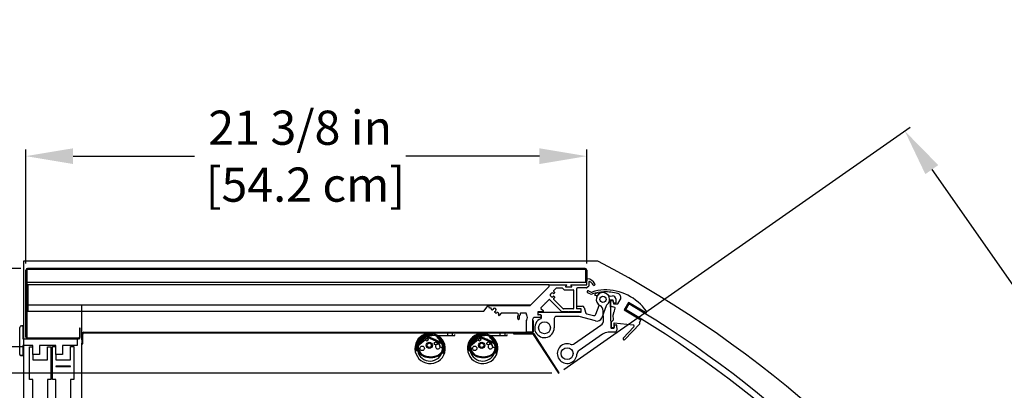
# Model space of a CAD drawing. Units: inches. Extents: x 31 to 244, y 23 to 208.
# Drawn here: x 170 to 208, y 194 to 208 of the extents above; entities that cross this region are included whole.
import ezdxf
from ezdxf import colors
from ezdxf.entities.mleader import LeaderData, LeaderLine
from ezdxf.math import Vec2, Vec3

# ---------------------------------------------------------------- set-up
doc = ezdxf.new("R2010")
doc.units = ezdxf.units.IN
doc.header["$LTSCALE"] = 6
doc.header["$MEASUREMENT"] = 0
doc.layers.add('DIMS-END', color=7, linetype='Continuous')
doc.layers.add('END VIEW', color=7, linetype='Continuous')
doc.styles.get("Standard").update_dxf_attribs({"font": 'arial.ttf'})
doc.dimstyles.get("Standard").update_dxf_attribs({"dimtxt": 1.3, "dimasz": 1.8, "dimexe": 0.25, "dimexo": 0.25, "dimgap": 0.09, "dimtad": 0, "dimtih": 1, "dimtoh": 1, "dimdec": 4, "dimzin": 0, "dimdsep": 46, "dimlunit": 5, "dimtxsty": 'Standard', "dimcen": 1, "dimadec": 0, "dimazin": 0, "dimtfac": 1, "dimtdec": 4, "dimtofl": 0, "dimtmove": 0, "dimatfit": 3, "dimfxl": 1, "dimfrac": 2, "dimtolj": 1, "dimtzin": 0, "dimarcsym": 0})

# ---------------------------------------------------------------- blocks, each defined once
blk = doc.blocks.new('BMD-12R BAKERY A 54H_CURVED SECTION VIEW_dwg_LED-flat-1-flat-1-flat-2-7397513-MAIN')
at = {"layer": 'END VIEW'}
for p, q in [((-0.2, 0.44), (-0.471, 0.144)), ((-0.175, 0.417), (-0.446, 0.121)), ((0.472, 0.16), (-0.13, 0.426)), ((0.485, 0.191), (-0.117, 0.457)), ((0.339, 0.482), (0.915, 0.482)), ((0.656, 0.576), (0.656, 0.482)), ((0.844, 0.576), (0.844, 0.482)), ((-0.475, 0.053), (-0.477, 0.016)), ((-0.165, 0.341), (-0.462, 0.08)), ((0.376, 0.063), (0.458, 0.016)), ((0.411, -0.177), (0.411, -0.176)), ((0.436, -0.199), (0.435, -0.2))]:
    blk.add_line(p, q, dxfattribs=at)
at = {"layer": 'END VIEW', "flags": 128}
for points in [[(0.938, 0.576), (0.169, 0.576), (-0.013, 0.576)], [(0.938, 0.482), (0.938, 0.486), (0.938, 0.524)], [(-0.468, 0.006), (-0.458, 0.006), (-0.458, -0.094), (-0.546, -0.094), (-0.551, -0.094)], [(0.436, -0.168), (0.528, -0.168), (0.533, -0.168)], [(0.461, -0.068), (0.446, -0.068), (0.446, -0.125)]]:
    blk.add_lwpolyline(points, dxfattribs=at)
at = {"layer": 'END VIEW'}
for centre, radius in [((-0.123, 0.33), 0.0531), ((-0.302, -0.002), 0.0852), ((-0.034, 0.116), 0.119), ((-0.034, 0.116), 0.0785), ((0.215, 0.186), 0.055)]:
    blk.add_circle(centre, radius, dxfattribs=at)
for centre, radius, start, end in [((0, -0.002), 0.578, 91.2577, 55.2427), ((0, 0), 0.559, 342.5061, 189.719), ((0, 0.002), 0.517, 340.7452, 190.7919), ((0, -0.002), 0.484, 92.5295, 49.8832), ((-0.146, 0.391), 0.0732, 66.1, 137.51), ((-0.146, 0.391), 0.0392, 66.1, 137.51), ((0, 0), 0.381, 9.5464, 113.7659), ((0.211, -39.554), 40.036, 89.8167, 90.333), ((0.304, 0.433), 0.047, 56.8186, 229.4667), ((-0.116, -0.149), 0.671, 50.3948, 54.5541), ((0.923, 0.915), 0.433, 268.9421, 271.8994), ((-0.402, 0.082), 0.0929, 137.51, 183.7729), ((0.01, 0.109), 0.506, 183.7729, 220.3244), ((-0.402, 0.082), 0.0589, 137.51, 183.7729), ((0.01, 0.109), 0.472, 183.7729, 220.1576), ((0.294, 0.068), 0.0905, 150.0234, 97.987), ((0.206, 0.12), 0.012, 330.0234, 81.8549), ((0.28, 0.17), 0.012, 166.1555, 277.987), ((0.402, -0.032), 0.0736, 335.0537, 40.6806), ((-0.073, 0.127), 0.58, 337.278, 357.7115), ((0.448, 0.106), 0.0589, 357.7115, 66.1), ((0.448, 0.106), 0.0929, 357.7115, 66.1), ((-0.073, 0.127), 0.614, 337.2608, 357.7115), ((-0.13, 0.027), 0.347, 224.9117, 246.6064), ((-0.13, 0.027), 0.313, 225.1587, 246.6451), ((0.02, 0.352), 0.706, 245.8838, 271.2187), ((0.02, 0.352), 0.672, 245.8653, 271.2116), ((0.017, 0.352), 0.672, 271.5069, 294.8797), ((0.017, 0.352), 0.706, 271.4997, 294.9311), ((0.1, 0.135), 0.44, 297.0244, 314.9837), ((0.1, 0.135), 0.474, 296.947, 315.0289), ((0.205, 0.014), 0.28, 317.4852, 336.6497), ((0.205, 0.014), 0.314, 317.4149, 336.6842), ((0, 0.002), 0.469, 338.6746, 339.8148), ((0.347, -0.125), 0.0984, 339.8148, 0)]:
    blk.add_arc(centre, radius, start, end, dxfattribs=at)
for centre, major_axis, start_param, end_param in [((-0.468, 0.016), (0.01, 0), 3.079846, 4.712389), ((-0.436, 0.05), (0.0394, 0), 2.2935, 3.079846), ((-0.136, 0.309), (0.0434, 0), 1.985365, 2.309806), ((0.461, -0.058), (0.00978, 0), 4.712389, 5.758741)]:
    blk.add_ellipse(centre, major_axis=major_axis, ratio=0.999391, start_param=start_param, end_param=end_param, dxfattribs=at)
blk = doc.blocks.new('BMD-12R BAKERY A 54H_CURVED SECTION VIEW_dwg_LED-flat-2-flat-1-flat-2-7397514-MAIN')
at = {"layer": 'END VIEW'}
for p, q in [((-0.2, 0.44), (-0.471, 0.144)), ((-0.175, 0.417), (-0.446, 0.121)), ((0.472, 0.16), (-0.13, 0.426)), ((0.485, 0.191), (-0.117, 0.457)), ((0.339, 0.482), (0.915, 0.482)), ((0.656, 0.576), (0.656, 0.482)), ((0.844, 0.576), (0.844, 0.482)), ((-0.475, 0.053), (-0.477, 0.016)), ((-0.165, 0.341), (-0.462, 0.08)), ((0.376, 0.063), (0.458, 0.016)), ((0.411, -0.177), (0.411, -0.176)), ((0.436, -0.199), (0.435, -0.2))]:
    blk.add_line(p, q, dxfattribs=at)
at = {"layer": 'END VIEW', "flags": 128}
for points in [[(0.938, 0.576), (0.169, 0.576), (-0.013, 0.576)], [(0.938, 0.482), (0.938, 0.486), (0.938, 0.524)], [(-0.468, 0.006), (-0.458, 0.006), (-0.458, -0.094), (-0.546, -0.094), (-0.551, -0.094)], [(0.436, -0.168), (0.528, -0.168), (0.533, -0.168)], [(0.461, -0.068), (0.446, -0.068), (0.446, -0.125)]]:
    blk.add_lwpolyline(points, dxfattribs=at)
at = {"layer": 'END VIEW'}
for centre, radius in [((-0.123, 0.33), 0.0531), ((-0.302, -0.002), 0.0852), ((-0.034, 0.116), 0.119), ((-0.034, 0.116), 0.0785), ((0.215, 0.186), 0.055)]:
    blk.add_circle(centre, radius, dxfattribs=at)
for centre, radius, start, end in [((0, -0.002), 0.578, 91.2577, 55.2427), ((0, 0), 0.559, 342.5061, 189.719), ((0, 0.002), 0.517, 340.7452, 190.7919), ((0, -0.002), 0.484, 92.5295, 49.8832), ((-0.146, 0.391), 0.0732, 66.1, 137.51), ((-0.146, 0.391), 0.0392, 66.1, 137.51), ((0, 0), 0.381, 9.5464, 113.7659), ((0.211, -39.554), 40.036, 89.8167, 90.333), ((0.304, 0.433), 0.047, 56.8186, 229.4667), ((-0.116, -0.149), 0.671, 50.3948, 54.5541), ((0.923, 0.915), 0.433, 268.9421, 271.8994), ((-0.402, 0.082), 0.0929, 137.51, 183.7729), ((0.01, 0.109), 0.506, 183.7729, 220.3244), ((-0.402, 0.082), 0.0589, 137.51, 183.7729), ((0.01, 0.109), 0.472, 183.7729, 220.1576), ((0.294, 0.068), 0.0905, 150.0234, 97.987), ((0.206, 0.12), 0.012, 330.0234, 81.8549), ((0.28, 0.17), 0.012, 166.1555, 277.987), ((0.402, -0.032), 0.0736, 335.0537, 40.6806), ((-0.073, 0.127), 0.58, 337.278, 357.7115), ((0.448, 0.106), 0.0589, 357.7115, 66.1), ((0.448, 0.106), 0.0929, 357.7115, 66.1), ((-0.073, 0.127), 0.614, 337.2608, 357.7115), ((-0.13, 0.027), 0.347, 224.9117, 246.6064), ((-0.13, 0.027), 0.313, 225.1587, 246.6451), ((0.02, 0.352), 0.706, 245.8838, 271.2187), ((0.02, 0.352), 0.672, 245.8653, 271.2116), ((0.017, 0.352), 0.672, 271.5069, 294.8797), ((0.017, 0.352), 0.706, 271.4997, 294.9311), ((0.1, 0.135), 0.44, 297.0244, 314.9837), ((0.1, 0.135), 0.474, 296.947, 315.0289), ((0.205, 0.014), 0.28, 317.4852, 336.6497), ((0.205, 0.014), 0.314, 317.4149, 336.6842), ((0, 0.002), 0.469, 338.6746, 339.8148), ((0.347, -0.125), 0.0984, 339.8148, 0)]:
    blk.add_arc(centre, radius, start, end, dxfattribs=at)
for centre, major_axis, start_param, end_param in [((-0.468, 0.016), (0.01, 0), 3.079846, 4.712389), ((-0.436, 0.05), (0.0394, 0), 2.2935, 3.079846), ((-0.136, 0.309), (0.0434, 0), 1.985365, 2.309806), ((0.461, -0.058), (0.00978, 0), 4.712389, 5.758741)]:
    blk.add_ellipse(centre, major_axis=major_axis, ratio=0.999391, start_param=start_param, end_param=end_param, dxfattribs=at)
blk = doc.blocks.new('BMD-12R BAKERY A 54H_CURVED SECTION VIEW_dwg_LED-flat-3-flat-1-flat-2-7397516-MAIN')
at = {"layer": 'END VIEW'}
for p, q in [((-0.2, 0.44), (-0.471, 0.144)), ((-0.175, 0.417), (-0.446, 0.121)), ((0.472, 0.16), (-0.13, 0.426)), ((0.485, 0.191), (-0.117, 0.457)), ((0.339, 0.482), (0.915, 0.482)), ((0.656, 0.576), (0.656, 0.482)), ((0.844, 0.576), (0.844, 0.482)), ((-0.475, 0.053), (-0.477, 0.016)), ((-0.165, 0.341), (-0.462, 0.08)), ((0.376, 0.063), (0.458, 0.016)), ((0.411, -0.177), (0.411, -0.176)), ((0.436, -0.199), (0.435, -0.2))]:
    blk.add_line(p, q, dxfattribs=at)
at = {"layer": 'END VIEW', "flags": 128}
for points in [[(0.938, 0.576), (0.169, 0.576), (-0.013, 0.576)], [(0.938, 0.482), (0.938, 0.486), (0.938, 0.524)], [(-0.468, 0.006), (-0.458, 0.006), (-0.458, -0.094), (-0.546, -0.094), (-0.551, -0.094)], [(0.436, -0.168), (0.528, -0.168), (0.533, -0.168)], [(0.461, -0.068), (0.446, -0.068), (0.446, -0.125)]]:
    blk.add_lwpolyline(points, dxfattribs=at)
at = {"layer": 'END VIEW'}
for centre, radius in [((-0.123, 0.33), 0.0531), ((-0.302, -0.002), 0.0852), ((-0.034, 0.116), 0.119), ((-0.034, 0.116), 0.0785), ((0.215, 0.186), 0.055)]:
    blk.add_circle(centre, radius, dxfattribs=at)
for centre, radius, start, end in [((0, -0.002), 0.578, 91.2577, 55.2427), ((0, 0), 0.559, 342.5061, 189.719), ((0, 0.002), 0.517, 340.7452, 190.7919), ((0, -0.002), 0.484, 92.5295, 49.8832), ((-0.146, 0.391), 0.0732, 66.1, 137.51), ((-0.146, 0.391), 0.0392, 66.1, 137.51), ((0, 0), 0.381, 9.5464, 113.7659), ((0.211, -39.554), 40.036, 89.8167, 90.333), ((0.304, 0.433), 0.047, 56.8186, 229.4667), ((-0.116, -0.149), 0.671, 50.3948, 54.5541), ((0.923, 0.915), 0.433, 268.9421, 271.8994), ((-0.402, 0.082), 0.0929, 137.51, 183.7729), ((0.01, 0.109), 0.506, 183.7729, 220.3244), ((-0.402, 0.082), 0.0589, 137.51, 183.7729), ((0.01, 0.109), 0.472, 183.7729, 220.1576), ((0.294, 0.068), 0.0905, 150.0234, 97.987), ((0.206, 0.12), 0.012, 330.0234, 81.8549), ((0.28, 0.17), 0.012, 166.1555, 277.987), ((0.402, -0.032), 0.0736, 335.0537, 40.6806), ((-0.073, 0.127), 0.58, 337.278, 357.7115), ((0.448, 0.106), 0.0589, 357.7115, 66.1), ((0.448, 0.106), 0.0929, 357.7115, 66.1), ((-0.073, 0.127), 0.614, 337.2608, 357.7115), ((-0.13, 0.027), 0.347, 224.9117, 246.6064), ((-0.13, 0.027), 0.313, 225.1587, 246.6451), ((0.02, 0.352), 0.706, 245.8838, 271.2187), ((0.02, 0.352), 0.672, 245.8653, 271.2116), ((0.017, 0.352), 0.672, 271.5069, 294.8797), ((0.017, 0.352), 0.706, 271.4997, 294.9311), ((0.1, 0.135), 0.44, 297.0244, 314.9837), ((0.1, 0.135), 0.474, 296.947, 315.0289), ((0.205, 0.014), 0.28, 317.4852, 336.6497), ((0.205, 0.014), 0.314, 317.4149, 336.6842), ((0, 0.002), 0.469, 338.6746, 339.8148), ((0.347, -0.125), 0.0984, 339.8148, 0)]:
    blk.add_arc(centre, radius, start, end, dxfattribs=at)
for centre, major_axis, start_param, end_param in [((-0.468, 0.016), (0.01, 0), 3.079846, 4.712389), ((-0.436, 0.05), (0.0394, 0), 2.2935, 3.079846), ((-0.136, 0.309), (0.0434, 0), 1.985365, 2.309806), ((0.461, -0.058), (0.00978, 0), 4.712389, 5.758741)]:
    blk.add_ellipse(centre, major_axis=major_axis, ratio=0.999391, start_param=start_param, end_param=end_param, dxfattribs=at)
blk = doc.blocks.new('BMD-12R BAKERY A 54H_CURVED SECTION VIEW_dwg_LED-flat-4-flat-1-flat-2-7397517-MAIN')
at = {"layer": 'END VIEW'}
for p, q in [((-0.2, 0.44), (-0.471, 0.144)), ((-0.175, 0.417), (-0.446, 0.121)), ((0.472, 0.16), (-0.13, 0.426)), ((0.485, 0.191), (-0.117, 0.457)), ((0.339, 0.482), (0.915, 0.482)), ((0.656, 0.576), (0.656, 0.482)), ((0.844, 0.576), (0.844, 0.482)), ((-0.475, 0.053), (-0.477, 0.016)), ((-0.165, 0.341), (-0.462, 0.08)), ((0.376, 0.063), (0.458, 0.016)), ((0.411, -0.177), (0.411, -0.176)), ((0.436, -0.199), (0.435, -0.2))]:
    blk.add_line(p, q, dxfattribs=at)
at = {"layer": 'END VIEW', "flags": 128}
for points in [[(0.938, 0.576), (0.169, 0.576), (-0.013, 0.576)], [(0.938, 0.482), (0.938, 0.486), (0.938, 0.524)], [(-0.468, 0.006), (-0.458, 0.006), (-0.458, -0.094), (-0.546, -0.094), (-0.551, -0.094)], [(0.436, -0.168), (0.528, -0.168), (0.533, -0.168)], [(0.461, -0.068), (0.446, -0.068), (0.446, -0.125)]]:
    blk.add_lwpolyline(points, dxfattribs=at)
at = {"layer": 'END VIEW'}
for centre, radius in [((-0.123, 0.33), 0.0531), ((-0.302, -0.002), 0.0852), ((-0.034, 0.116), 0.119), ((-0.034, 0.116), 0.0785), ((0.215, 0.186), 0.055)]:
    blk.add_circle(centre, radius, dxfattribs=at)
for centre, radius, start, end in [((0, -0.002), 0.578, 91.2577, 55.2427), ((0, 0), 0.559, 342.5061, 189.719), ((0, 0.002), 0.517, 340.7452, 190.7919), ((0, -0.002), 0.484, 92.5295, 49.8832), ((-0.146, 0.391), 0.0732, 66.1, 137.51), ((-0.146, 0.391), 0.0392, 66.1, 137.51), ((0, 0), 0.381, 9.5464, 113.7659), ((0.211, -39.554), 40.036, 89.8167, 90.333), ((0.304, 0.433), 0.047, 56.8186, 229.4667), ((-0.116, -0.149), 0.671, 50.3948, 54.5541), ((0.923, 0.915), 0.433, 268.9421, 271.8994), ((-0.402, 0.082), 0.0929, 137.51, 183.7729), ((0.01, 0.109), 0.506, 183.7729, 220.3244), ((-0.402, 0.082), 0.0589, 137.51, 183.7729), ((0.01, 0.109), 0.472, 183.7729, 220.1576), ((0.294, 0.068), 0.0905, 150.0234, 97.987), ((0.206, 0.12), 0.012, 330.0234, 81.8549), ((0.28, 0.17), 0.012, 166.1555, 277.987), ((0.402, -0.032), 0.0736, 335.0537, 40.6806), ((-0.073, 0.127), 0.58, 337.278, 357.7115), ((0.448, 0.106), 0.0589, 357.7115, 66.1), ((0.448, 0.106), 0.0929, 357.7115, 66.1), ((-0.073, 0.127), 0.614, 337.2608, 357.7115), ((-0.13, 0.027), 0.347, 224.9117, 246.6064), ((-0.13, 0.027), 0.313, 225.1587, 246.6451), ((0.02, 0.352), 0.706, 245.8838, 271.2187), ((0.02, 0.352), 0.672, 245.8653, 271.2116), ((0.017, 0.352), 0.672, 271.5069, 294.8797), ((0.017, 0.352), 0.706, 271.4997, 294.9311), ((0.1, 0.135), 0.44, 297.0244, 314.9837), ((0.1, 0.135), 0.474, 296.947, 315.0289), ((0.205, 0.014), 0.28, 317.4852, 336.6497), ((0.205, 0.014), 0.314, 317.4149, 336.6842), ((0, 0.002), 0.469, 338.6746, 339.8148), ((0.347, -0.125), 0.0984, 339.8148, 0)]:
    blk.add_arc(centre, radius, start, end, dxfattribs=at)
for centre, major_axis, start_param, end_param in [((-0.468, 0.016), (0.01, 0), 3.079846, 4.712389), ((-0.436, 0.05), (0.0394, 0), 2.2935, 3.079846), ((-0.136, 0.309), (0.0434, 0), 1.985365, 2.309806), ((0.461, -0.058), (0.00978, 0), 4.712389, 5.758741)]:
    blk.add_ellipse(centre, major_axis=major_axis, ratio=0.999391, start_param=start_param, end_param=end_param, dxfattribs=at)
blk = doc.blocks.new('*D112')
at = {"layer": 'Defpoints', "color": 0, "linetype": 'Continuous', "transparency": 16777216}
for p in [(170.675, 202.763), (170.675, 198.422), (192.023, 198.423)]:
    blk.add_point(p, dxfattribs=at)
at = {"layer": 'DIMS-END', "color": 0, "linetype": 'Continuous', "lineweight": -2, "transparency": 16777216}
for p, q in [((170.675, 198.672), (170.675, 203.013)), ((172.475, 202.763), (177.098, 202.763)), ((190.223, 202.763), (185.134, 202.763)), ((192.023, 198.673), (192.023, 203.013))]:
    blk.add_line(p, q, dxfattribs=at)
at = {"layer": 'DIMS-END', "color": 0, "linetype": 'Continuous', "transparency": 16777216}
for points in [[(172.475, 203.063), (172.475, 202.463), (170.675, 202.763)], [(190.223, 203.063), (190.223, 202.463), (192.023, 202.763)]]:
    blk.add_solid(points, dxfattribs=at)
at = {"layer": 'DIMS-END', "color": 0, "linetype": 'Continuous', "transparency": 16777216, "insert": (181.116, 202.763), "char_height": 1.3, "attachment_point": 5}
blk.add_mtext('\\A1;21 3/8 in\\P [54.2 cm]', dxfattribs=at)
blk = doc.blocks.new('*D113')
at = {"layer": 'Defpoints', "color": 0, "linetype": 'Continuous', "transparency": 16777216}
for p in [(170.741, 198.488), (141.218, 144.363), (178.097, 144.363)]:
    blk.add_point(p, dxfattribs=at)
at = {"layer": 'DIMS-END', "color": 0, "linetype": 'Continuous', "lineweight": -2, "transparency": 16777216}
for p, q in [((170.491, 198.488), (140.968, 198.488)), ((141.218, 196.688), (141.218, 176.632)), ((141.218, 146.163), (141.218, 168.558)), ((177.847, 144.363), (140.968, 144.363))]:
    blk.add_line(p, q, dxfattribs=at)
at = {"layer": 'DIMS-END', "color": 0, "linetype": 'Continuous', "transparency": 16777216}
for points in [[(140.918, 196.688), (141.518, 196.688), (141.218, 198.488)], [(140.918, 146.163), (141.518, 146.163), (141.218, 144.363)]]:
    blk.add_solid(points, dxfattribs=at)
at = {"layer": 'DIMS-END', "color": 0, "linetype": 'Continuous', "transparency": 16777216, "insert": (141.218, 172.595), "char_height": 1.3, "attachment_point": 5}
blk.add_mtext('\\A1;54 1/8 in\\P [137.5 cm]\\PCASE\\PHEIGHT', dxfattribs=at)
blk = doc.blocks.new('*D114')
at = {"layer": 'Defpoints', "color": 0, "linetype": 'Continuous', "transparency": 16777216}
for p in [(190.946, 194.5), (151.978, 163.895), (176.248, 163.895)]:
    blk.add_point(p, dxfattribs=at)
at = {"layer": 'DIMS-END', "color": 0, "linetype": 'Continuous', "lineweight": -2, "transparency": 16777216}
for p, q in [((190.696, 194.5), (151.728, 194.5)), ((151.978, 192.7), (151.978, 181.55)), ((151.978, 165.695), (151.978, 173.48)), ((175.998, 163.895), (151.728, 163.895))]:
    blk.add_line(p, q, dxfattribs=at)
at = {"layer": 'DIMS-END', "color": 0, "linetype": 'Continuous', "transparency": 16777216}
for points in [[(151.678, 192.7), (152.278, 192.7), (151.978, 194.5)], [(151.678, 165.695), (152.278, 165.695), (151.978, 163.895)]]:
    blk.add_solid(points, dxfattribs=at)
at = {"layer": 'DIMS-END', "color": 0, "linetype": 'Continuous', "transparency": 16777216, "insert": (151.978, 177.515), "char_height": 1.3, "attachment_point": 5}
blk.add_mtext('\\A1;30 5/8 in\\P [77.7 cm]\\PINTERIOR\\PHEIGHT', dxfattribs=at)
blk = doc.blocks.new('*D115')
at = {"layer": 'Defpoints', "color": 0, "linetype": 'Continuous', "transparency": 16777216}
for p in [(170.816, 195.508), (162.299, 166.397), (170.814, 166.397)]:
    blk.add_point(p, dxfattribs=at)
at = {"layer": 'DIMS-END', "color": 0, "linetype": 'Continuous', "lineweight": -2, "transparency": 16777216}
for p, q in [((170.566, 195.508), (162.049, 195.508)), ((162.299, 193.708), (162.299, 183.611)), ((162.299, 168.197), (162.299, 179.576)), ((170.564, 166.397), (162.049, 166.397))]:
    blk.add_line(p, q, dxfattribs=at)
at = {"layer": 'DIMS-END', "color": 0, "linetype": 'Continuous', "transparency": 16777216}
for points in [[(161.999, 193.708), (162.599, 193.708), (162.299, 195.508)], [(161.999, 168.197), (162.599, 168.197), (162.299, 166.397)]]:
    blk.add_solid(points, dxfattribs=at)
at = {"layer": 'DIMS-END', "color": 0, "linetype": 'Continuous', "transparency": 16777216, "insert": (162.299, 181.593), "char_height": 1.3, "attachment_point": 5}
blk.add_mtext('\\A1;29 1/8 in\\P [73.9 cm]', dxfattribs=at)
blk = doc.blocks.new('*D121')
at = {"layer": 'Defpoints', "color": 0, "transparency": 16777216}
for p in [(204.124, 203.726), (190.948, 194.5), (207.4, 165.895)]:
    blk.add_point(p, dxfattribs=at)
at = {"layer": 'DIMS-END', "color": 0, "lineweight": -2, "transparency": 16777216}
for p, q in [((191.153, 194.643), (204.329, 203.869)), ((205.156, 202.251), (211.13, 193.719)), ((221.944, 178.276), (216.756, 185.684)), ((207.605, 166.039), (223.181, 176.945))]:
    blk.add_line(p, q, dxfattribs=at)
at = {"layer": 'DIMS-END', "color": 0, "transparency": 16777216}
for points in [[(205.402, 202.423), (204.91, 202.079), (204.124, 203.726)], [(222.189, 178.448), (221.698, 178.104), (222.976, 176.802)]]:
    blk.add_solid(points, dxfattribs=at)
at = {"layer": 'DIMS-END', "color": 0, "transparency": 16777216, "insert": (213.943, 189.702), "char_height": 1.3, "width": 26.85951, "attachment_point": 5, "line_spacing_factor": 0.941778}
blk.add_mtext('\\A1;32 7/8 in\\P [83.5 cm]\\PVISUAL\\PDISPLAY', dxfattribs=at)

msp = doc.modelspace()

# ---------------------------------------------------------------- linework, layer by layer
at = {"layer": 'END VIEW'}
for p, q in [((191.95915, 198.48841, 0.387), (170.74365, 198.48841, 0.387)), ((191.99015, 197.95341, 0.387), (191.99015, 198.42241, 0.387)), ((192.02515, 198.42241, 0.387), (192.02515, 198.01941, 0.387)), ((192.02515, 197.95341, 0.387), (170.71265, 197.95341, 0.387)), ((192.02515, 197.87555, 0.387), (192.02515, 198.06627, 0.387)), ((192.10389, 197.97425, 0.387), (192.10389, 197.82926, 0.387)), ((190.60802, 197.86374, 0.387), (191.2488, 197.86374, 0.387)), ((190.65079, 197.48984, 0.387), (190.63677, 197.49966, 0.387)), ((190.74064, 197.55373, 0.387), (190.74064, 197.53661, 0.387)), ((191.09981, 197.73986, 0.387), (191.15718, 197.68249, 0.387)), ((191.1711, 197.67673, 0.387), (191.50546, 197.67673, 0.387)), ((191.25715, 197.84357, 0.387), (191.21537, 197.8018, 0.387)), ((191.22233, 197.785, 0.387), (191.4504, 197.785, 0.387)), ((191.45736, 197.8018, 0.387), (191.41558, 197.84357, 0.387)), ((191.42394, 197.86374, 0.387), (192.01334, 197.86374, 0.387)), ((191.51727, 197.66492, 0.387), (191.51727, 196.96019, 0.387)), ((191.63538, 197.70626, 0.387), (191.63538, 196.97004, 0.387)), ((192.02025, 197.74563, 0.387), (191.67475, 197.74563, 0.387)), ((192.10043, 197.82091, 0.387), (192.02861, 197.74909, 0.387)), ((192.15957, 197.51977, 0.387), (192.05419, 197.5653, 0.387)), ((192.08541, 197.63758, 0.387), (192.1914, 197.59179, 0.387)), ((192.45561, 197.55115, 0.387), (192.50729, 197.53597, 0.387)), ((191.06874, 196.84588, 0.387), (190.61001, 197.30461, 0.387)), ((190.63677, 197.46033, 0.387), (190.65079, 197.47016, 0.387)), ((190.74064, 197.42339, 0.387), (190.74064, 197.40626, 0.387)), ((191.12751, 196.95415, 0.387), (190.76056, 197.32109, 0.387)), ((192.40312, 197.44346, 0.387), (192.33443, 197.46364, 0.387)), ((192.91626, 197.26926, 0.387), (192.94591, 196.23031, 0.387)), ((192.92581, 197.43889, 0.387), (193.00981, 197.44129, 0.387)), ((193.02218, 197.2841, 0.387), (192.92773, 197.2814, 0.387)), ((192.94183, 197.06341, 0.387), (192.93621, 197.26002, 0.387)), ((192.94768, 197.27216, 0.387), (193.02246, 197.27429, 0.387)), ((193.03701, 197.17818, 0.387), (193.03432, 197.27263, 0.387)), ((193.0346, 197.26283, 0.387), (193.03786, 197.1487, 0.387)), ((193.12393, 197.16884, 0.387), (193.04916, 197.16671, 0.387)), ((193.05, 197.13723, 0.387), (193.20152, 197.14155, 0.387)), ((193.13124, 197.3266, 0.387), (193.1354, 197.18099, 0.387)), ((193.21132, 197.1473, 0.387), (193.30163, 197.29842, 0.387)), ((193.62469, 197.14065, 0.387), (193.4977, 196.92531, 0.387)), ((189.86393, 197.08751, 0.387), (170.74765, 197.08751, 0.387)), ((172.81015, 195.77041, 0.387), (172.81015, 197.08751, 0.387)), ((188.55874, 196.79302, 0.387), (188.52226, 196.82101, 0.387)), ((188.60725, 196.81185, 0.387), (188.58271, 196.79302, 0.387)), ((188.66971, 196.7823, 0.387), (188.63121, 196.81185, 0.387)), ((188.66408, 196.73058, 0.387), (188.67592, 196.75915, 0.387)), ((188.75633, 196.77336, 0.387), (188.70458, 196.70592, 0.387)), ((189.48972, 196.76925, 0.387), (189.48972, 196.72774, 0.387)), ((189.71413, 196.78106, 0.387), (189.50153, 196.78106, 0.387)), ((189.72594, 196.73494, 0.387), (189.72594, 196.76925, 0.387)), ((190.15901, 196.8283, 0.387), (190.15901, 196.73382, 0.387)), ((190.35885, 196.84012, 0.387), (190.17082, 196.84012, 0.387)), ((190.17869, 196.82043, 0.387), (191.80074, 196.82043, 0.387)), ((190.27594, 196.97055, 0.387), (190.37277, 196.87372, 0.387)), ((191.50546, 196.94838, 0.387), (191.14142, 196.94838, 0.387)), ((191.64719, 197.05665, 0.387), (191.85055, 197.05665, 0.387)), ((191.80074, 196.95823, 0.387), (191.64719, 196.95823, 0.387)), ((191.79286, 196.94641, 0.387), (191.79286, 196.85193, 0.387)), ((191.81255, 196.83224, 0.387), (191.81255, 196.94641, 0.387)), ((191.92661, 196.99829, 0.387), (191.97446, 196.81973, 0.387)), ((192.03013, 196.76405, 0.387), (192.27633, 196.69808, 0.387)), ((192.3707, 196.74721, 0.387), (192.4935, 197.08458, 0.387)), ((192.75937, 197.06684, 0.387), (192.59502, 196.61531, 0.387)), ((192.66176, 196.52596, 0.387), (192.65162, 196.88114, 0.387)), ((193.09035, 196.99939, 0.387), (192.96361, 197.03541, 0.387)), ((188.67698, 196.70229, 0.387), (188.67028, 196.70743, 0.387)), ((190.26531, 196.62358, 0.387), (190.0409, 196.62358, 0.387)), ((190.27712, 196.72201, 0.387), (190.17082, 196.72201, 0.387)), ((190.27712, 196.71019, 0.387), (190.27712, 196.63539, 0.387)), ((190.2968, 196.61209, 0.387), (190.2968, 196.70232, 0.387)), ((190.78893, 196.58421, 0.387), (190.78893, 196.22988, 0.387)), ((191.71258, 196.66295, 0.387), (190.86767, 196.66295, 0.387)), ((192.3591, 196.49249, 0.387), (191.73295, 196.66027, 0.387)), ((193.05936, 196.39549, 0.387), (193.06369, 196.24366, 0.387)), ((193.79562, 196.33328, 0.387), (193.07237, 196.40757, 0.387)), ((194.03858, 196.3836, 0.387), (193.47072, 195.78237, 0.387)), ((170.44127, 195.21166, 0.387), (170.44127, 196.24291, 0.387)), ((172.74765, 196.09823, 0.387), (172.71265, 196.09823, 0.387)), ((172.87665, 196.05941, 0.387), (189.72593, 196.05941, 0.387)), ((189.25017, 196.02456, 0.387), (172.87665, 196.02456, 0.387)), ((178.97765, 196.02456, 0.387), (178.97765, 196.05956, 0.387)), ((179.60265, 196.02456, 0.387), (179.60265, 196.05956, 0.387)), ((182.97765, 196.02456, 0.387), (182.97765, 196.05956, 0.387)), ((183.60265, 196.02456, 0.387), (183.60265, 196.05956, 0.387)), ((189.38817, 195.98956, 0.387), (189.38817, 196.02456, 0.387)), ((189.40417, 196.05956, 0.387), (189.40417, 196.02456, 0.387)), ((189.56017, 196.05956, 0.387), (189.56017, 196.02456, 0.387)), ((189.57617, 195.98956, 0.387), (189.57617, 196.02456, 0.387)), ((191.55596, 195.63151, 0.387), (192.55999, 196.32505, 0.387)), ((193.08848, 196.06502, 0.387), (192.83917, 196.05791, 0.387)), ((192.95806, 196.21884, 0.387), (193.0525, 196.22154, 0.387)), ((193.05222, 196.23152, 0.387), (192.97745, 196.22939, 0.387)), ((193.06397, 196.23368, 0.387), (193.06128, 196.32813, 0.387)), ((193.07275, 196.34028, 0.387), (193.14752, 196.34241, 0.387)), ((193.15966, 196.33094, 0.387), (193.16494, 196.14598, 0.387)), ((193.41347, 195.83644, 0.387), (193.82022, 196.26708, 0.387)), ((172.68165, 195.84041, 0.387), (170.74365, 195.84041, 0.387)), ((170.74365, 195.80541, 0.387), (172.68165, 195.80541, 0.387)), ((172.74765, 195.9576, 0.387), (172.71265, 195.9576, 0.387)), ((172.81015, 166.11341, 0.387), (172.81015, 195.64541, 0.387)), ((172.84565, 195.89555, 0.387), (172.81065, 195.89555, 0.387)), ((172.84565, 195.70755, 0.387), (172.81065, 195.70755, 0.387)), ((192.62665, 195.9883, 0.387), (191.73496, 195.37237, 0.387))]:
    msp.add_line(p, q, dxfattribs=at)
at = {"layer": 'END VIEW', "elevation": 0.387, "flags": 128}
for points in [[(192.44574, 198.76941), (170.58515, 198.76941), (170.58515, 151.34927), (207.47577, 151.34927), (207.47563, 151.34927), (214.53452, 158.32474)], [(191.95915, 198.45341), (170.71265, 198.45341), (170.71265, 195.87141), (170.67765, 195.87141), (170.67765, 198.42241)], [(189.86393, 197.07634), (190.58834, 197.80074), (190.58834, 197.86341), (170.74765, 197.86341), (170.74765, 196.86341), (188.10586, 196.86341), (188.26924, 197.07634), (189.86392, 197.07634)], [(188.37271, 196.97791), (188.32749, 196.97791), (188.27896, 197.07634), (189.86393, 197.07634), (190.58834, 197.80074)], [(190.75676, 197.52532), (190.77488, 197.53192), (190.80222, 197.55486)], [(190.76056, 197.6389), (190.86728, 197.74563), (191.08589, 197.74563)], [(190.5933, 197.30461), (190.44297, 197.15428), (190.42627, 197.15428), (190.42627, 197.13758), (190.27594, 196.98725)], [(190.80222, 197.40514), (190.77488, 197.42808), (190.75676, 197.43468)], [(194.25464, 196.8104), (193.60992, 197.19573), (193.44127, 196.91355), (194.08336, 196.5298), (194.01926, 196.42254), (194.03063, 196.41575)], [(189.38081, 196.78106), (189.12754, 196.78106), (189.11573, 196.79287), (189.10392, 196.78106), (188.77194, 196.78106)], [(191.78105, 196.84012), (191.33223, 196.84012), (191.32042, 196.85193), (191.30861, 196.84012), (191.08266, 196.84012)], [(192.9653, 196.24086), (192.95919, 196.45523), (193.03565, 196.53618), (193.03049, 196.71677), (193.06859, 196.85083), (193.08318, 196.85896), (193.07505, 196.87355), (193.1039, 196.97507)], [(189.96216, 196.54484), (189.96216, 196.06672), (189.72594, 196.06672), (189.72594, 196.51223)], [(189.99715, 196.09056), (189.99715, 196.49417), (189.96215, 196.49417), (189.96215, 196.09056)], [(170.56627, 196.30541), (170.50377, 196.30541), (170.56627, 196.30541), (170.56627, 195.80541), (172.62877, 195.80541), (172.62877, 195.55541), (172.06627, 195.55541), (172.06627, 195.21166), (171.81627, 195.21166), (171.81627, 195.55541)], [(172.74765, 195.87141), (172.74765, 196.21541), (172.71265, 196.21541), (172.71265, 195.87141)], [(172.81065, 195.99341), (172.81065, 195.61405), (172.84565, 195.61405), (172.84565, 195.99341)], [(189.96433, 195.98956), (189.25017, 195.98956), (189.25017, 196.02456), (189.96433, 196.02456)], [(189.99033, 195.97544), (190.94844, 194.50008), (190.97779, 194.51914), (190.01968, 195.9945)], [(170.94127, 166.39541), (170.94127, 166.39694), (170.81627, 166.39694), (170.81627, 167.64694), (170.94127, 167.64694), (170.94127, 194.25752), (170.81627, 194.25752), (170.81627, 195.50752), (170.94127, 195.50752), (170.94127, 195.55541), (170.56627, 195.55541), (170.56627, 195.18041), (170.47252, 195.18041), (170.56627, 195.18041)], [(172.06627, 195.21166), (171.81627, 195.21166), (171.81627, 195.01489), (172.37877, 195.01489), (172.37877, 195.51489), (172.50377, 195.51489), (172.50377, 194.26489), (172.37877, 194.26489), (172.37877, 167.64694), (172.50377, 167.64694), (172.50377, 166.39694), (172.37877, 166.39694), (172.37877, 166.89694), (171.81627, 166.89694), (171.81627, 166.73916), (172.06627, 166.73916), (172.06627, 166.39541), (172.62877, 166.39541), (172.62877, 166.14541), (170.56627, 166.14541), (170.56627, 165.64541), (170.50377, 165.64541)], [(171.81627, 166.39541), (171.81627, 166.39694), (171.69127, 166.39694), (171.69127, 167.64694), (171.81627, 167.64694), (171.81627, 194.26489), (171.69127, 194.26489), (171.69127, 195.51489), (171.81627, 195.51489), (171.81627, 195.55541), (171.19127, 195.55541), (171.19127, 195.21166), (170.94127, 195.21166), (170.94127, 195.55541)], [(171.19127, 195.21166), (170.94127, 195.21166), (170.94127, 195.00752), (171.50377, 195.00752), (171.50377, 195.50752), (171.62877, 195.50752), (171.62877, 194.25752), (171.50377, 194.25752), (171.50377, 167.64694), (171.62877, 167.64694), (171.62877, 166.39694), (171.50377, 166.39694), (171.50377, 166.89694), (170.94127, 166.89694), (170.94127, 166.73916), (171.19127, 166.73916), (171.19127, 166.39541), (171.81627, 166.39541), (171.81627, 166.73916), (172.06627, 166.73916)]]:
    msp.add_lwpolyline(points, dxfattribs=at)
msp.add_lwpolyline([(172.37877, 194.76489), (171.81627, 194.76489), (171.81627, 194.75752), (172.37877, 194.75752)], close=True, dxfattribs=at)
at = {"layer": 'END VIEW'}
for centre, radius in [((192.63932, 197.31256, 0.387), 0.12008), ((190.41491, 196.22988, 0.387), 0.22638), ((191.27719, 195.24755, 0.387), 0.22638)]:
    msp.add_circle(centre, radius, dxfattribs=at)
for centre, radius, start, end in [((172.60075, 161.08314, 0.387), 42.592, 5.576877, 62.229421), ((170.74365, 198.42241, 0.387), 0.066, 90, 180), ((170.74365, 198.42241, 0.387), 0.031, 90, 180), ((191.95915, 198.42241, 0.387), 0.066, 0, 90), ((191.95915, 198.42241, 0.387), 0.031, 0, 90), ((192.01334, 197.87555, 0.387), 0.01181, 270, 360), ((192.05842, 198.06822, 0.387), 0.03333, 108.898427, 183.351136), ((191.99172, 197.71005, 0.387), 0.3937, 29.294802, 81.836265), ((192.12357, 197.97425, 0.387), 0.01969, 63.478321, 180), ((191.99172, 197.71005, 0.387), 0.31496, 29.294802, 63.478321), ((192.30074, 197.88342, 0.387), 0.03937, 209.294802, 29.294802), ((190.60802, 197.84405, 0.387), 0.01968, 90, 180), ((190.71301, 197.48, 0.387), 0.07874, 69.461837, 165.538163), ((190.71301, 197.48, 0.387), 0.06299, 46.010701, 63.989299), ((190.77448, 197.62499, 0.387), 0.01968, 135, 247.024313), ((190.71301, 197.48, 0.387), 0.13779, 49.594068, 67.024313), ((190.78957, 197.56994, 0.387), 0.01969, 310, 49.594068), ((191.08589, 197.72594, 0.387), 0.01968, 45, 90), ((191.1711, 197.69641, 0.387), 0.01968, 225, 270), ((191.22233, 197.79484, 0.387), 0.00984, 135, 270), ((191.2488, 197.85192, 0.387), 0.01181, 315, 90), ((191.42394, 197.85192, 0.387), 0.01181, 90, 225), ((191.4504, 197.79484, 0.387), 0.00984, 270, 45), ((191.50546, 197.66492, 0.387), 0.01181, 360, 90), ((191.67475, 197.70626, 0.387), 0.03937, 90, 180), ((192.02025, 197.75744, 0.387), 0.01181, 270, 315), ((192.0698, 197.60144, 0.387), 0.03937, 66.634979, 246.634979), ((192.09208, 197.82926, 0.387), 0.01181, 315, 0), ((192.20642, 197.62819, 0.387), 0.11811, 246.634979, 289.487237), ((192.20671, 197.62806, 0.387), 0.03937, 247.110573, 295.506246), ((192.73176, 196.1436, 0.387), 1.53543, 92.323987, 109.324281), ((192.73176, 196.1436, 0.387), 1.45669, 92.358953, 109.487237), ((192.63932, 197.31256, 0.387), 0.35433, 145.714766, 151.694435), ((192.42788, 197.45671, 0.387), 0.09843, 73.634979, 145.714766), ((192.63932, 197.31256, 0.387), 0.2559, 305.439678, 242.963423), ((192.51062, 197.54731, 0.387), 0.01181, 253.634979, 298.734107), ((192.70477, 195.70959, 0.387), 1.9685, 35.843012, 91.026465), ((192.70477, 195.70959, 0.387), 1.88976, 74.542631, 90.999352), ((193.16646, 197.37921, 0.387), 0.15748, 329.134979, 74.542631), ((190.60166, 197.29626, 0.387), 0.01181, 45, 135), ((190.71301, 197.48, 0.387), 0.07874, 194.461837, 290.538163), ((190.71301, 197.48, 0.387), 0.06299, 171.010701, 188.989299), ((190.71301, 197.48, 0.387), 0.06299, 296.010701, 313.989299), ((190.77448, 197.33501, 0.387), 0.01969, 112.975687, 225), ((190.71301, 197.48, 0.387), 0.1378, 292.975687, 310.405932), ((190.78957, 197.39006, 0.387), 0.01968, 310.405932, 50), ((192.33775, 197.47497, 0.387), 0.01181, 151.694435, 253.634979), ((192.39979, 197.43213, 0.387), 0.01181, 333.47073, 73.634979), ((192.92244, 197.55695, 0.387), 0.11811, 220.80169, 271.634979), ((192.92806, 197.2696, 0.387), 0.01181, 91.634979, 181.634979), ((192.94802, 197.26035, 0.387), 0.01181, 91.634979, 181.634979), ((193.01318, 197.32323, 0.387), 0.11811, 1.634979, 91.634979), ((193.02251, 197.27229, 0.387), 0.01181, 1.634979, 91.634979), ((193.02279, 197.26249, 0.387), 0.01181, 1.634979, 91.634979), ((193.04882, 197.17852, 0.387), 0.01181, 181.634979, 271.634979), ((193.04966, 197.14904, 0.387), 0.01181, 181.634979, 271.634979), ((193.12359, 197.18065, 0.387), 0.01181, 271.634979, 1.634979), ((193.20118, 197.15336, 0.387), 0.01181, 271.634979, 329.134979), ((173.19884, 162.49009, 0.387), 40.22284, 5.644317, 59.481461), ((188.37271, 196.95823, 0.387), 0.01968, 342.208409, 90), ((188.41811, 196.93815, 0.387), 0.02953, 165.459318, 345.459318), ((188.50767, 196.91492, 0.387), 0.12205, 162.208409, 165.459318), ((188.50767, 196.91492, 0.387), 0.06299, 288.750509, 165.459318), ((188.53424, 196.83663, 0.387), 0.01969, 108.750509, 232.5), ((188.57072, 196.80864, 0.387), 0.01969, 232.5, 307.5), ((188.61923, 196.79623, 0.387), 0.01969, 52.5, 127.5), ((188.65773, 196.76669, 0.387), 0.01968, 337.5, 52.5), ((188.77194, 196.76138, 0.387), 0.01969, 90, 142.5), ((189.38081, 196.74169, 0.387), 0.03937, 332.513574, 90), ((189.50153, 196.76925, 0.387), 0.01181, 90, 180), ((189.71413, 196.76925, 0.387), 0.01181, 360, 90), ((190.17082, 196.8283, 0.387), 0.01181, 90, 180), ((190.17869, 196.80075, 0.387), 0.01968, 90, 180), ((190.17869, 196.74169, 0.387), 0.01968, 180, 270), ((190.28429, 196.9789, 0.387), 0.01181, 135, 225), ((190.35885, 196.8598, 0.387), 0.01968, 270, 45), ((191.08266, 196.8598, 0.387), 0.01968, 225, 270), ((191.14142, 196.96807, 0.387), 0.01968, 225, 270), ((191.50546, 196.96019, 0.387), 0.01181, 270, 360), ((191.64719, 197.04484, 0.387), 0.01181, 90, 180), ((191.64719, 196.97004, 0.387), 0.01181, 180, 270), ((191.64718, 196.97003, 0.387), 0.0118, 179.944742, 270.055258), ((191.78105, 196.94641, 0.387), 0.01181, 360, 90), ((191.78105, 196.85193, 0.387), 0.01181, 270, 0), ((191.80074, 196.94641, 0.387), 0.01181, 0, 90), ((191.80074, 196.83224, 0.387), 0.01181, 270, 360), ((191.85055, 196.97791, 0.387), 0.07874, 15, 90), ((192.05051, 196.84011, 0.387), 0.07874, 195, 255), ((192.29671, 196.77414, 0.387), 0.07874, 255, 340), ((192.475, 197.09131, 0.387), 0.01969, 340, 53.39845), ((192.41572, 196.87441, 0.387), 0.236, 1.634979, 62.963438), ((192.83336, 197.03991, 0.387), 0.07874, 125.439678, 160), ((192.97181, 197.06427, 0.387), 0.03, 181.634979, 254.134979), ((193.08497, 196.98046, 0.387), 0.01968, 344.134979, 74.134979), ((173.17955, 162.46993, 0.387), 40, 5.670181, 59.472383), ((194.27154, 196.84166, 0.387), 0.03553, 241.608748, 35.459133), ((188.68227, 196.72305, 0.387), 0.01968, 157.5, 232.5), ((188.68896, 196.71791, 0.387), 0.01969, 232.5, 322.5), ((189.60783, 196.62358, 0.387), 0.21653, 152.513574, 195.257523), ((189.42741, 196.57437, 0.387), 0.02953, 195.257523, 15.257523), ((189.60783, 196.62358, 0.387), 0.15748, 138.590378, 195.257523), ((189.74562, 196.73494, 0.387), 0.01969, 180, 218.942441), ((189.74562, 196.51223, 0.387), 0.01968, 141.057559, 180), ((189.60783, 196.62358, 0.387), 0.15748, 321.057559, 38.942441), ((190.0409, 196.54484, 0.387), 0.07874, 90, 180), ((190.41491, 196.22988, 0.387), 0.37402, 112.392688, 0), ((190.17082, 196.73382, 0.387), 0.01181, 180, 270), ((190.26531, 196.71019, 0.387), 0.01181, 0, 90), ((190.26531, 196.63539, 0.387), 0.01181, 270, 0), ((190.25743, 196.61209, 0.387), 0.03937, 292.392688, 360), ((190.27712, 196.70232, 0.387), 0.01968, 0, 90), ((190.86767, 196.58421, 0.387), 0.07874, 90, 180), ((191.71258, 196.58421, 0.387), 0.07874, 75, 90), ((192.41005, 196.68264, 0.387), 0.19685, 255, 340), ((192.42586, 196.51923, 0.387), 0.236, 304.634979, 1.634979), ((193.07116, 196.39583, 0.387), 0.01181, 84.134979, 181.634979), ((194.02427, 196.39712, 0.387), 0.01968, 316.634979, 71.134979), ((170.50377, 196.24291, 0.387), 0.0625, 90, 180), ((172.87665, 195.99341, 0.387), 0.066, 90, 180), ((172.87665, 195.99341, 0.387), 0.031, 90, 180), ((189.93115, 196.09056, 0.387), 0.066, 270, 0), ((189.93115, 196.09056, 0.387), 0.031, 270, 0), ((189.96433, 195.95856, 0.387), 0.066, 33, 90), ((192.8504, 195.66437, 0.387), 0.3937, 91.634979, 124.634979), ((192.95772, 196.23065, 0.387), 0.01181, 181.634979, 271.634979), ((192.97711, 196.24119, 0.387), 0.01181, 181.634979, 271.634979), ((193.05188, 196.24333, 0.387), 0.01181, 271.634979, 1.634979), ((193.05217, 196.23335, 0.387), 0.01181, 271.634979, 1.634979), ((193.07308, 196.32847, 0.387), 0.01181, 91.634979, 181.634979), ((193.08623, 196.14373, 0.387), 0.07874, 271.634979, 1.634979), ((193.14786, 196.3306, 0.387), 0.01181, 1.634979, 91.634979), ((193.7916, 196.29412, 0.387), 0.03937, 316.634979, 84.134979), ((170.74365, 195.87141, 0.387), 0.066, 180, 270), ((170.74365, 195.87141, 0.387), 0.031, 180, 270), ((172.68165, 195.87141, 0.387), 0.066, 270, 0), ((172.68165, 195.87141, 0.387), 0.031, 270, 0), ((189.96433, 195.95856, 0.387), 0.031, 33, 90), ((191.27719, 195.24755, 0.387), 0.37401, 73.001493, 356.268465), ((191.44408, 195.79348, 0.387), 0.19685, 253.001493, 304.634979), ((193.44209, 195.8094, 0.387), 0.03937, 136.634979, 316.634979), ((191.84684, 195.2104, 0.387), 0.19685, 124.634979, 176.268465), ((170.47252, 195.21166, 0.387), 0.03125, 180, 270)]:
    msp.add_arc(centre, radius, start, end, dxfattribs=at)

# ---------------------------------------------------------------- block references
for name, p in [('BMD-12R BAKERY A 54H_CURVED SECTION VIEW_dwg_LED-flat-1-flat-1-flat-2-7397513-MAIN', (186.06241, 195.44897, 0.387)), ('BMD-12R BAKERY A 54H_CURVED SECTION VIEW_dwg_LED-flat-3-flat-1-flat-2-7397516-MAIN', (186.06241, 195.44897, 0.387)), ('BMD-12R BAKERY A 54H_CURVED SECTION VIEW_dwg_LED-flat-2-flat-1-flat-2-7397514-MAIN', (188.06241, 195.44897, 0.387)), ('BMD-12R BAKERY A 54H_CURVED SECTION VIEW_dwg_LED-flat-4-flat-1-flat-2-7397517-MAIN', (188.06241, 195.44897, 0.387))]:
    msp.add_blockref(name, p)

# ---------------------------------------------------------------- dimensions: what is measured, and where the dimension line sits
at = {"layer": 'DIMS-END', "linetype": 'Continuous'}
dim = msp.add_linear_dim(base=(170.67549, 202.7625, 0.387), p1=(192.02299, 198.4233, 0.387), p2=(170.67549, 198.4224, 0.387), dimstyle='Standard', override={"dimpost": ' in\\X'}, dxfattribs=at)
dim.commit()
dim.dimension.update_dxf_attribs({"geometry": '*D112', "text_midpoint": (181.11587, 202.7625, 0.387), "dimtype": 160})
at = {"layer": 'DIMS-END'}
dim = msp.add_linear_dim(base=(204.12378, 203.72555, 0.387), p1=(207.40015, 165.89541, 0.387), p2=(190.94844, 194.50008, 0.387), angle=305, text='<>\\PVISUAL\\PDISPLAY', dimstyle='Standard', override={"dimpost": ' in\\X'}, dxfattribs=at)
dim.commit()
dim.dimension.update_dxf_attribs({"geometry": '*D121', "text_midpoint": (213.94337, 189.70172, 0.387), "dimtype": 160})
at = {"layer": 'DIMS-END', "linetype": 'Continuous'}
for base, p1, p2, text, picture, middle in [((141.21796, 144.3634, 0.387), (170.74056, 198.48839, 0.387), (178.09699, 144.3634, 0.387), '<>\\PCASE\\PHEIGHT', '*D113', (141.21796, 172.59512, 0.387)), ((151.97752, 163.89539, 0.387), (190.94628, 194.50006, 0.387), (176.24759, 163.89539, 0.387), '<>\\PINTERIOR\\PHEIGHT', '*D114', (151.97752, 177.51493, 0.387))]:
    dim = msp.add_linear_dim(base=base, p1=p1, p2=p2, angle=90, text=text, dimstyle='Standard', override={"dimpost": ' in\\X'}, dxfattribs=at)
    dim.commit()
    dim.dimension.update_dxf_attribs({"geometry": picture, "text_midpoint": middle, "dimtype": 160})
dim = msp.add_linear_dim(base=(162.29853, 166.39693, 0.387), p1=(170.81627, 195.50752, 0.387), p2=(170.81412, 166.39693, 0.387), angle=90, dimstyle='Standard', override={"dimpost": ' in\\X'}, dxfattribs=at)
dim.commit()
dim.dimension.update_dxf_attribs({"geometry": '*D115', "text_midpoint": (162.29853, 181.5932, 0.387), "dimtype": 160})

# ---------------------------------------------------------------- leaders
at = {"layer": 'DIMS-END'}
ml = msp.add_multileader_mtext('Standard', dxfattribs=at)
ml.set_content('{\\fArial|b1|i0|c0|p34;SLIDING\\P\\pq*;REAR LOAD DOORS}', color=256)
ml.set_leader_properties()
ml.build(insert=Vec2(0, 0))
ml.multileader.update_dxf_attribs({"dogleg_length": 0.36, "arrow_head_size": 2.4})
ctx = ml.context
ctx.base_point, ctx.char_height, ctx.arrow_head_size, ctx.landing_gap_size, ctx.plane_origin, ctx.plane_x_axis = Vec3(142.72653, 205.32233, 0.387), 1.3, 2.4, 0.09, Vec3(172.33717, 184.43792, 0.387), Vec3(1, 0, 0)
ctx.text_align_type = 2
notes = []
notes.append((ctx, [(0, (1, 1, 0), (161.00452, 205.32233, 0.387), (-1, 0, 0), 0.36, [(0, [(170.94127, 180.95223, 0.387)], 0, [])])]))
ctx.mtext.insert, ctx.mtext.text_direction, ctx.mtext.alignment, ctx.mtext.flow_direction = Vec3(160.55452, 205.98386, 0.387), Vec3(1, 0, 0), 3, 5
for ctx, leaders in notes:
    for number, flags, end, landing, length, lines in leaders:
        leader = LeaderData()
        leader.index, (leader.has_last_leader_line, leader.has_dogleg_vector, leader.attachment_direction) = number, flags
        leader.last_leader_point, leader.dogleg_vector, leader.dogleg_length = Vec3(end), Vec3(landing), length
        for number, points, colour, breaks in lines:
            line = LeaderLine()
            line.index, line.vertices, line.color, line.breaks = number, Vec3.list(points), colors.encode_raw_color(colour), breaks
            leader.lines.append(line)
        ctx.leaders.append(leader)

doc.saveas('drawing.dxf')
